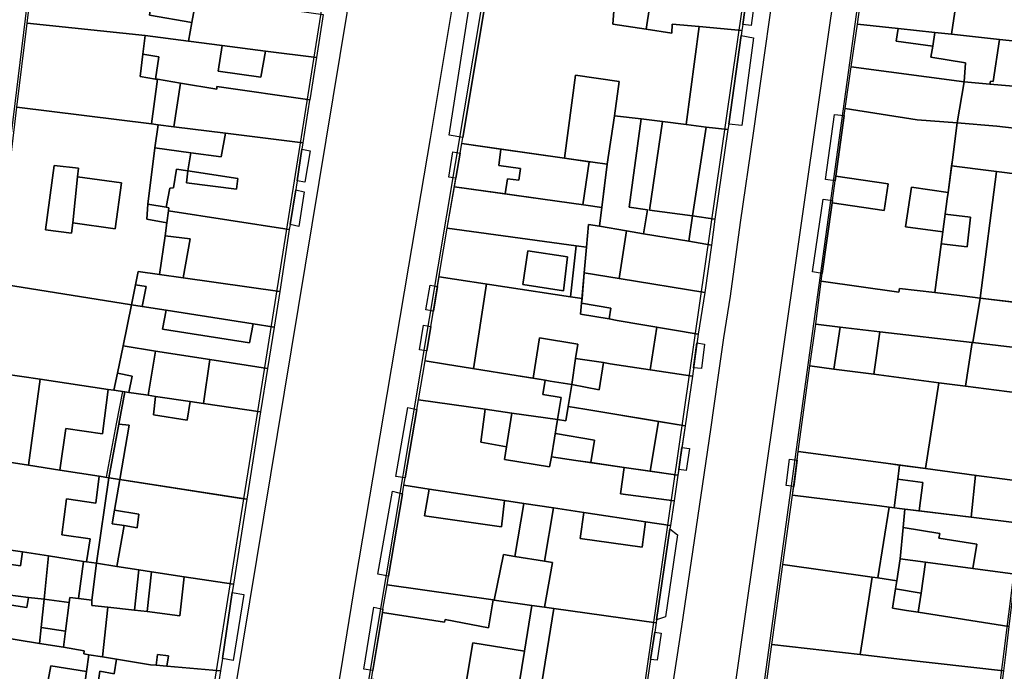
# Model space of a CAD drawing. Extents: x 727736 to 730432, y 4372700 to 4374764.
# Drawn here: x 729803 to 729880, y 4372858 to 4372909 of the extents above; entities that cross this region are included whole.
import ezdxf

# ---------------------------------------------------------------- set-up
doc = ezdxf.new("R2010")
doc.units = 0
doc.header["$MEASUREMENT"] = 0
for name, color, linetype in [('110302', 1, 'CONTINUOUS'), ('110310', 1, 'CONTINUOUS'), ('160101', 3, 'CONTINUOUS'), ('Manzanas', 7, 'CONTINUOUS'), ('Parcelas_Urbana', 7, 'CONTINUOUS'), ('Subparcelas_Urbana', 7, 'CONTINUOUS')]:
    doc.layers.add(name, color=color, linetype=linetype)

msp = doc.modelspace()

# ---------------------------------------------------------------- linework, layer by layer
at = {"layer": '110302', "color": 10}
for points in [[(729797.273, 4372858.259), (729805.171, 4372922.842)], [(729828.341, 4372920.042), (729821.756, 4372878.687)], [(729825.701, 4372828.882), (729840.721, 4372918.622)], [(729860.641, 4372916.262), (729850.604, 4372846.691)], [(729869.471, 4372915.192), (729857.151, 4372825.792)], [(729875.821, 4372823.882), (729887.051, 4372913.132)], [(729821.756, 4372878.687), (729820.666, 4372871.841)], [(729820.666, 4372871.841), (729816.364, 4372844.82)]]:
    msp.add_lwpolyline(points, dxfattribs=at)
at = {"layer": '110310', "color": 10}
msp.add_lwpolyline([(729821.756, 4372878.687), (729817.321, 4372879.342), (729816.271, 4372879.502), (729813.571, 4372879.902), (729812.991, 4372879.992), (729811.481, 4372880.212), (729811.161, 4372880.262), (729810.681, 4372877.722), (729809.891, 4372873.522), (729810.771, 4372873.382), (729820.666, 4372871.841)], dxfattribs=at)
at = {"layer": '160101'}
for points in [[(729830.401, 4372919.802), (729815.691, 4372830.822)], [(729823.461, 4372829.312), (729826.021, 4372844.632), (729827.131, 4372851.402), (729828.271, 4372858.092), (729829.481, 4372865.482), (729831.951, 4372880.022), (729833.631, 4372890.102), (729835.351, 4372900.132), (729837.391, 4372912.392), (729838.451, 4372918.882)], [(729862.821, 4372916.002), (729862.821, 4372915.952), (729860.661, 4372900.542), (729859.641, 4372893.522), (729858.851, 4372887.742), (729858.321, 4372884.482), (729857.871, 4372881.172), (729857.301, 4372877.262), (729855.031, 4372861.802), (729853.891, 4372854.292), (729853.431, 4372850.942), (729851.921, 4372840.332), (729851.071, 4372834.132), (729849.911, 4372826.502)], [(729867.571, 4372915.422), (729854.781, 4372826.022)]]:
    msp.add_lwpolyline(points, dxfattribs=at)
at = {"layer": 'Manzanas'}
for points in [[(729802.89, 4372902.58), (729803.69, 4372909.17), (729804.54, 4372916.04), (729805.37, 4372922.81), (729814.09, 4372921.76)], [(729860.84, 4372916.23), (729859.84, 4372909.08), (729859.77, 4372908.6), (729859.71, 4372908.2), (729858.74, 4372901.25), (729858.68, 4372900.82), (729857.66, 4372893.8), (729857.38, 4372891.75), (729856.87, 4372888.04), (729856.34, 4372884.77), (729855.89, 4372881.45), (729855.32, 4372877.55), (729854.75, 4372873.69), (729854.45, 4372871.66), (729854.17, 4372869.73), (729854.13, 4372869.47), (729853.08, 4372862.33), (729853.05, 4372862.09), (729852.94, 4372861.36), (729852.61, 4372859.22), (729852.4, 4372857.79)], [(729861.7, 4372857.34), (729862.13, 4372860.4), (729862.98, 4372866.68), (729863.75, 4372872.12), (729864.2, 4372875.54), (729865.11, 4372882.27), (729865.57, 4372885.55), (729866, 4372888.93), (729866.08, 4372889.52), (729866.85, 4372895.07), (729866.88, 4372895.25), (729867.09, 4372896.8), (729867.14, 4372897.16), (729867.81, 4372901.92), (729867.89, 4372902.48), (729868.34, 4372905.75), (729868.85, 4372909.11), (729869.67, 4372915.16)], [(729830.72, 4372857.68), (729830.82, 4372858.34), (729831.57, 4372862.91), (729831.61, 4372863.16), (729831.93, 4372865.07), (729832.04, 4372865.76), (729833.15, 4372872.23), (729833.26, 4372872.9), (729833.36, 4372873.47), (729834.27, 4372878.85), (729834.4, 4372879.61), (729834.91, 4372882.66), (729835.52, 4372886.31), (729836.08, 4372889.69), (729836.66, 4372893.07), (729837.8, 4372899.72), (729837.88, 4372900.21), (729839.78, 4372911.66)], [(729826.92, 4372909.86), (729826.39, 4372906.47), (729825.86, 4372903.15), (729825.85, 4372903.12), (729825.33, 4372899.78), (729825.25, 4372899.28), (729824.88, 4372896.8), (729824.81, 4372896.29), (729824.78, 4372896.08), (729824.32, 4372893.37), (729824.26, 4372892.98), (729823.51, 4372888.12), (729823.07, 4372885.31), (729822.54, 4372882.05), (729821.99, 4372878.65), (729820.92, 4372871.8), (729819.89, 4372865.12), (729819.79, 4372864.48), (729819.01, 4372859.29), (729818.87, 4372858.31), (729817.82, 4372851.63)], [(729880.45, 4372859.59), (729880.29, 4372858.32), (729879.85, 4372854.9)]]:
    msp.add_lwpolyline(points, dxfattribs=at)
at = {"layer": 'Parcelas_Urbana'}
for points in [[(729849.58, 4372917.56), (729852.22, 4372917.25), (729860.84, 4372916.23), (729859.84, 4372909.08), (729859.77, 4372908.6), (729856.43, 4372908.91), (729854.29, 4372909.11), (729854.28, 4372908.38), (729852.27, 4372908.7), (729849.65, 4372909.11), (729849.79, 4372910.8), (729848.82, 4372910.92), (729839.84, 4372911.99), (729839.91, 4372912.43), (729840.92, 4372918.59), (729849.58, 4372917.56)], [(729804.54, 4372916.04), (729811.25, 4372915.2), (729813.34, 4372914.93), (729813.97, 4372914.86), (729815.76, 4372914.63), (729816.67, 4372914.52), (729816.49, 4372912.76), (729817.24, 4372912.62), (729816.98, 4372911.23), (729816.62, 4372909.22), (729816.35, 4372907.76), (729812.94, 4372908.2), (729803.69, 4372909.17), (729804.54, 4372916.04)], [(729877.11, 4372914.28), (729882.71, 4372913.63), (729886.49, 4372913.18), (729887.25, 4372913.1), (729886.96, 4372910.98), (729886.44, 4372907.21), (729882.91, 4372907.58), (729882.26, 4372907.65), (729879.98, 4372907.9), (729876.22, 4372908.31), (729874.92, 4372908.45), (729872.03, 4372908.76), (729868.85, 4372909.11), (729869.67, 4372915.16), (729877.11, 4372914.28)], [(729839.78, 4372911.66), (729839.84, 4372911.99), (729848.82, 4372910.92), (729849.79, 4372910.8), (729849.65, 4372909.11), (729852.27, 4372908.7), (729854.28, 4372908.38), (729854.29, 4372909.11), (729856.43, 4372908.91), (729859.77, 4372908.6), (729859.71, 4372908.2), (729858.74, 4372901.25), (729858.68, 4372900.82), (729856.97, 4372901.02), (729855.39, 4372901.22), (729853.55, 4372901.45), (729851.86, 4372901.66), (729849.79, 4372901.91), (729849.21, 4372898.11), (729848.08, 4372898.26), (729845.86, 4372898.58), (729837.8, 4372899.72), (729837.88, 4372900.21), (729839.78, 4372911.66)], [(729816.98, 4372911.23), (729819.94, 4372910.82), (729821.49, 4372910.61), (729826.92, 4372909.86), (729826.39, 4372906.47), (729822.39, 4372906.98), (729819, 4372907.42), (729816.35, 4372907.76), (729816.62, 4372909.22), (729816.98, 4372911.23)], [(729812.94, 4372908.2), (729812.77, 4372906.73), (729812.56, 4372904.99), (729813.76, 4372904.79), (729813.91, 4372904.77), (729815.72, 4372904.47), (729815.19, 4372901.04), (729813.96, 4372901.19), (729813.44, 4372901.26), (729802.89, 4372902.58), (729803.69, 4372909.17), (729812.94, 4372908.2)], [(729886.03, 4372903.8), (729885.59, 4372900.37), (729882.05, 4372900.82), (729879.78, 4372901.1), (729876.67, 4372901.34), (729877.21, 4372904.56), (729868.34, 4372905.75), (729868.85, 4372909.11), (729872.03, 4372908.76), (729874.92, 4372908.45), (729876.22, 4372908.31), (729879.98, 4372907.9), (729882.26, 4372907.65), (729882.91, 4372907.58), (729886.44, 4372907.21), (729886.03, 4372903.8)], [(729816.35, 4372907.76), (729819, 4372907.42), (729822.39, 4372906.98), (729826.39, 4372906.47), (729825.86, 4372903.15), (729825.85, 4372903.12), (729825.33, 4372899.78), (729819.25, 4372900.53), (729815.19, 4372901.04), (729815.72, 4372904.47), (729813.91, 4372904.77), (729813.76, 4372904.79), (729812.56, 4372904.99), (729812.77, 4372906.73), (729812.94, 4372908.2), (729816.35, 4372907.76)], [(729868.34, 4372905.75), (729877.21, 4372904.56), (729876.67, 4372901.34), (729873.54, 4372901.58), (729867.89, 4372902.48), (729868.34, 4372905.75)], [(729802.78, 4372901.7), (729802.89, 4372902.58), (729813.44, 4372901.26), (729813.96, 4372901.19), (729813.72, 4372899.38), (729813.16, 4372894.96), (729814.59, 4372894.73), (729814.82, 4372894.69), (729814.78, 4372894.43), (729814.65, 4372893.5), (729814.51, 4372892.49), (729814.08, 4372889.45), (729812.4, 4372889.68), (729812.2, 4372888.62), (729811.89, 4372887.07), (729801.22, 4372888.76), (729801.31, 4372889.55), (729802.78, 4372901.7)], [(729867.89, 4372902.48), (729873.54, 4372901.58), (729876.67, 4372901.34), (729876.29, 4372898.45), (729875.95, 4372895.89), (729875.89, 4372895.38), (729875.55, 4372892.8), (729874.92, 4372888.02), (729872.14, 4372888.35), (729872.09, 4372888.06), (729866, 4372888.93), (729866.08, 4372889.52), (729866.85, 4372895.07), (729866.88, 4372895.25), (729867.09, 4372896.8), (729867.14, 4372897.16), (729867.81, 4372901.92), (729867.89, 4372902.48)], [(729849.79, 4372901.91), (729851.86, 4372901.66), (729853.55, 4372901.45), (729855.39, 4372901.22), (729856.97, 4372901.02), (729858.68, 4372900.82), (729857.66, 4372893.8), (729857.38, 4372891.75), (729855.6, 4372892.05), (729852.06, 4372892.64), (729850.71, 4372892.87), (729848.61, 4372893.23), (729849.21, 4372898.11), (729849.79, 4372901.91)], [(729876.29, 4372898.45), (729876.67, 4372901.34), (729879.78, 4372901.1), (729882.05, 4372900.82), (729885.59, 4372900.37), (729885.2, 4372897.41), (729885.129, 4372896.86), (729876.228, 4372897.98), (729876.29, 4372898.45)], [(729815.19, 4372901.04), (729819.25, 4372900.53), (729825.33, 4372899.78), (729825.25, 4372899.28), (729824.88, 4372896.8), (729824.81, 4372896.29), (729824.78, 4372896.08), (729824.32, 4372893.37), (729824.26, 4372892.98), (729814.78, 4372894.43), (729814.82, 4372894.69), (729814.59, 4372894.73), (729813.16, 4372894.96), (729813.72, 4372899.38), (729813.96, 4372901.19), (729815.19, 4372901.04)], [(729847.532, 4372894.883), (729837.22, 4372896.338), (729837.8, 4372899.72), (729845.86, 4372898.58), (729848.08, 4372898.26), (729849.21, 4372898.11), (729848.792, 4372894.705), (729847.532, 4372894.883)], [(729885.129, 4372896.86), (729884.79, 4372894.23), (729884.05, 4372888.44), (729884.05, 4372888.42), (729883.88, 4372886.94), (729878.46, 4372887.59), (729877.06, 4372887.76), (729874.92, 4372888.02), (729875.55, 4372892.8), (729875.89, 4372895.38), (729875.95, 4372895.89), (729876.228, 4372897.98), (729885.129, 4372896.86)], [(729848.792, 4372894.705), (729848.61, 4372893.23), (729847.75, 4372893.37), (729847.57, 4372891.59), (729846.76, 4372891.7), (729836.66, 4372893.07), (729837.22, 4372896.338), (729847.532, 4372894.883), (729848.792, 4372894.705)], [(729814.65, 4372893.5), (729814.78, 4372894.43), (729824.26, 4372892.98), (729823.51, 4372888.12), (729815.94, 4372889.18), (729814.08, 4372889.45), (729814.51, 4372892.49), (729814.65, 4372893.5)], [(729846.328, 4372887.689), (729836.01, 4372889.269), (729836.08, 4372889.69), (729836.66, 4372893.07), (729846.76, 4372891.7), (729847.57, 4372891.59), (729847.4, 4372889.58), (729847.231, 4372887.55), (729846.328, 4372887.689)], [(729847.75, 4372893.37), (729848.61, 4372893.23), (729850.71, 4372892.87), (729852.06, 4372892.64), (729855.6, 4372892.05), (729857.38, 4372891.75), (729856.87, 4372888.04), (729850.14, 4372889.14), (729847.4, 4372889.58), (729847.57, 4372891.59), (729847.75, 4372893.37)], [(729815.94, 4372889.18), (729823.51, 4372888.12), (729823.07, 4372885.31), (729821.42, 4372885.56), (729814.59, 4372886.64), (729812.71, 4372886.94), (729811.89, 4372887.07), (729812.2, 4372888.62), (729812.4, 4372889.68), (729814.08, 4372889.45), (729815.94, 4372889.18)], [(729835.52, 4372886.31), (729836.01, 4372889.269), (729846.328, 4372887.689), (729847.231, 4372887.55), (729847.2, 4372887.18), (729847.12, 4372886.32), (729849.35, 4372885.95), (729849.99, 4372885.84), (729856.34, 4372884.77), (729855.89, 4372881.45), (729849.44, 4372882.44), (729848.91, 4372882.52), (729846.73, 4372882.85), (729846.44, 4372880.8), (729844.74, 4372881.08), (729844.34, 4372881.14), (729836.52, 4372882.4), (729834.91, 4372882.66), (729835.52, 4372886.31)], [(729850.14, 4372889.14), (729856.87, 4372888.04), (729856.34, 4372884.77), (729849.99, 4372885.84), (729849.35, 4372885.95), (729847.12, 4372886.32), (729847.2, 4372887.18), (729847.4, 4372889.58), (729850.14, 4372889.14)], [(729811.89, 4372887.07), (729812.71, 4372886.94), (729814.59, 4372886.64), (729821.42, 4372885.56), (729823.07, 4372885.31), (729822.54, 4372882.05), (729818.02, 4372882.76), (729813.75, 4372883.43), (729811.22, 4372883.83), (729810.77, 4372881.69), (729810.5, 4372880.36), (729810.04, 4372880.42), (729804.72, 4372881.22), (729800.38, 4372881.86), (729801.22, 4372888.76), (729811.89, 4372887.07)], [(729866, 4372888.93), (729872.09, 4372888.06), (729872.14, 4372888.35), (729874.92, 4372888.02), (729877.06, 4372887.76), (729878.46, 4372887.59), (729883.88, 4372886.94), (729883.82, 4372886.4), (729883.46, 4372883.82), (729883.42, 4372883.46), (729877.9, 4372884.1), (729877.84, 4372884.11), (729870.6, 4372884.95), (729867.49, 4372885.32), (729865.57, 4372885.55), (729866, 4372888.93)], [(729867.49, 4372885.32), (729870.6, 4372884.95), (729877.84, 4372884.11), (729877.9, 4372884.1), (729883.42, 4372883.46), (729883, 4372879.93), (729877.33, 4372880.67), (729875.22, 4372880.94), (729870.14, 4372881.61), (729867, 4372882.02), (729865.11, 4372882.27), (729865.57, 4372885.55), (729867.49, 4372885.32)], [(729811.22, 4372883.83), (729813.75, 4372883.43), (729818.02, 4372882.76), (729822.54, 4372882.05), (729821.99, 4372878.65), (729817.52, 4372879.31), (729816.47, 4372879.47), (729813.77, 4372879.87), (729813.19, 4372879.96), (729811.68, 4372880.18), (729811.36, 4372880.23), (729810.5, 4372880.36), (729810.77, 4372881.69), (729811.22, 4372883.83)], [(729848.91, 4372882.52), (729849.44, 4372882.44), (729855.89, 4372881.45), (729855.32, 4372877.55), (729847.45, 4372878.87), (729846.14, 4372879.09), (729846.44, 4372880.8), (729846.73, 4372882.85), (729848.91, 4372882.52)], [(729836.52, 4372882.4), (729844.34, 4372881.14), (729844.74, 4372881.08), (729846.44, 4372880.8), (729846.14, 4372879.09), (729845.95, 4372877.96), (729845.31, 4372878.05), (729841.73, 4372878.56), (729839.64, 4372878.86), (729834.4, 4372879.61), (729834.91, 4372882.66), (729836.52, 4372882.4)], [(729865.11, 4372882.27), (729867, 4372882.02), (729870.14, 4372881.61), (729875.22, 4372880.94), (729877.33, 4372880.67), (729883, 4372879.93), (729882.59, 4372875.81), (729882.22, 4372873.13), (729878.18, 4372873.67), (729874.18, 4372874.2), (729871.06, 4372874.62), (729864.2, 4372875.54), (729865.11, 4372882.27)], [(729804.72, 4372881.22), (729810.04, 4372880.42), (729810.5, 4372880.36), (729811.36, 4372880.23), (729810.88, 4372877.69), (729810.09, 4372873.49), (729809.35, 4372873.6), (729806.25, 4372874.08), (729803.8, 4372874.46), (729799.57, 4372875.13), (729800.38, 4372881.86), (729804.72, 4372881.22)], [(729811.68, 4372880.18), (729813.19, 4372879.96), (729813.77, 4372879.87), (729816.47, 4372879.47), (729817.52, 4372879.31), (729821.99, 4372878.65), (729820.92, 4372871.8), (729810.97, 4372873.35), (729810.09, 4372873.49), (729810.88, 4372877.69), (729811.36, 4372880.23), (729811.68, 4372880.18)], [(729834.4, 4372879.61), (729839.64, 4372878.86), (729841.73, 4372878.56), (729845.31, 4372878.05), (729844.84, 4372875.12), (729846.75, 4372874.84), (729850.54, 4372874.3), (729854.75, 4372873.69), (729854.45, 4372871.66), (729854.17, 4372869.73), (729852.2, 4372870.03), (729847.36, 4372870.76), (729845, 4372871.12), (729842.66, 4372871.47), (729841.15, 4372871.7), (729835.23, 4372872.6), (729833.26, 4372872.9), (729833.36, 4372873.47), (729834.27, 4372878.85), (729834.4, 4372879.61)], [(729847.45, 4372878.87), (729855.32, 4372877.55), (729854.75, 4372873.69), (729850.54, 4372874.3), (729846.75, 4372874.84), (729844.84, 4372875.12), (729845.31, 4372878.05), (729845.95, 4372877.96), (729846.14, 4372879.09), (729847.45, 4372878.87)], [(729803.8, 4372874.46), (729806.25, 4372874.08), (729809.35, 4372873.6), (729810.09, 4372873.49), (729809.12, 4372866.77), (729808.34, 4372866.89), (729808.1, 4372866.92), (729805.37, 4372867.34), (729803.32, 4372867.66), (729801.87, 4372867.88), (729798.78, 4372868.36), (729799.57, 4372875.13), (729803.8, 4372874.46)], [(729871.06, 4372874.62), (729874.18, 4372874.2), (729878.18, 4372873.67), (729882.22, 4372873.13), (729882.07, 4372871.9), (729882.06, 4372871.79), (729881.77, 4372869.89), (729877.76, 4372870.38), (729872.56, 4372871.02), (729871.33, 4372871.18), (729870.56, 4372871.27), (729863.75, 4372872.12), (729864.2, 4372875.54), (729871.06, 4372874.62)], [(729810.97, 4372873.35), (729820.92, 4372871.8), (729819.89, 4372865.12), (729816.01, 4372865.71), (729813.44, 4372866.1), (729812.46, 4372866.25), (729810.73, 4372866.52), (729809.12, 4372866.77), (729810.09, 4372873.49), (729810.97, 4372873.35)], [(729833.26, 4372872.9), (729835.23, 4372872.6), (729841.15, 4372871.7), (729842.66, 4372871.47), (729845, 4372871.12), (729847.36, 4372870.76), (729852.2, 4372870.03), (729854.17, 4372869.73), (729854.13, 4372869.47), (729853.08, 4372862.33), (729853.05, 4372862.09), (729845.03, 4372863.22), (729844.29, 4372863.32), (729843.3, 4372863.46), (729840.34, 4372863.88), (729840.26, 4372863.89), (729831.93, 4372865.07), (729832.04, 4372865.76), (729833.15, 4372872.23), (729833.26, 4372872.9)], [(729870.56, 4372871.27), (729871.33, 4372871.18), (729872.56, 4372871.02), (729872.43, 4372869.57), (729872.2, 4372867.12), (729871.93, 4372865.4), (729870.43, 4372865.62), (729870, 4372865.67), (729862.98, 4372866.68), (729863.75, 4372872.12), (729870.56, 4372871.27)], [(729877.76, 4372870.38), (729881.77, 4372869.89), (729881.23, 4372865.9), (729877.9, 4372866.35), (729874.18, 4372866.85), (729872.2, 4372867.12), (729872.43, 4372869.57), (729872.56, 4372871.02), (729877.76, 4372870.38)], [(729798.78, 4372868.36), (729801.87, 4372867.88), (729803.32, 4372867.66), (729805.37, 4372867.34), (729808.1, 4372866.92), (729808.34, 4372866.89), (729809.12, 4372866.77), (729808.77, 4372863.86), (729807.73, 4372864), (729807.03, 4372864.09), (729806.98, 4372863.7), (729805.02, 4372863.94), (729803.79, 4372864.09), (729801.33, 4372864.39), (729798.31, 4372864.77), (729798.78, 4372868.36)], [(729809.12, 4372866.77), (729810.73, 4372866.52), (729812.46, 4372866.25), (729813.44, 4372866.1), (729816.01, 4372865.71), (729819.89, 4372865.12), (729819.79, 4372864.48), (729819.01, 4372859.29), (729818.87, 4372858.31), (729814.65, 4372858.69), (729813.82, 4372858.76), (729813.36, 4372858.8), (729810.69, 4372859.23), (729809.59, 4372859.41), (729808.53, 4372859.58), (729808.13, 4372859.65), (729808.17, 4372859.9), (729806.53, 4372860.17), (729806.69, 4372861.44), (729806.98, 4372863.7), (729807.03, 4372864.09), (729807.73, 4372864), (729808.77, 4372863.86), (729809.12, 4372866.77)], [(729870, 4372865.67), (729869.29, 4372861.11), (729869.06, 4372859.6), (729862.13, 4372860.4), (729862.98, 4372866.68), (729870, 4372865.67)], [(729872.2, 4372867.12), (729874.18, 4372866.85), (729877.9, 4372866.35), (729881.23, 4372865.9), (729880.73, 4372861.8), (729873.6, 4372862.93), (729872.7, 4372863.07), (729871.58, 4372863.25), (729871.83, 4372864.77), (729871.93, 4372865.4), (729872.2, 4372867.12)], [(729840.26, 4372863.89), (729840.34, 4372863.88), (729843.3, 4372863.46), (729842.71, 4372859.87), (729842.08, 4372856.01), (729841.47, 4372856.1), (729838.01, 4372856.61), (729830.72, 4372857.68), (729830.82, 4372858.34), (729831.57, 4372862.91), (729831.61, 4372863.16), (729831.93, 4372865.07), (729840.26, 4372863.89)], [(729870, 4372865.67), (729870.43, 4372865.62), (729871.93, 4372865.4), (729871.83, 4372864.77), (729871.58, 4372863.25), (729872.7, 4372863.07), (729873.6, 4372862.93), (729880.73, 4372861.8), (729880.45, 4372859.59), (729880.29, 4372858.32), (729872.13, 4372859.25), (729869.06, 4372859.6), (729869.29, 4372861.11), (729870, 4372865.67)], [(729801.33, 4372864.39), (729803.79, 4372864.09), (729805.02, 4372863.94), (729806.98, 4372863.7), (729806.69, 4372861.44), (729806.53, 4372860.17), (729804.66, 4372860.48), (729797.93, 4372861.58), (729798.31, 4372864.77), (729801.33, 4372864.39)], [(729844.29, 4372863.32), (729845.03, 4372863.22), (729853.05, 4372862.09), (729852.94, 4372861.36), (729852.61, 4372859.22), (729852.4, 4372857.79), (729852.05, 4372855.48), (729851.91, 4372854.57), (729843.81, 4372855.76), (729842.08, 4372856.01), (729842.71, 4372859.87), (729843.3, 4372863.46), (729844.29, 4372863.32)], [(729797.93, 4372861.58), (729804.66, 4372860.48), (729806.53, 4372860.17), (729808.17, 4372859.9), (729808.13, 4372859.65), (729808.53, 4372859.58), (729808.34, 4372858.28), (729808.13, 4372856.76), (729805.26, 4372857.16), (729797.53, 4372858.22), (729797.93, 4372861.58)], [(729869.06, 4372859.6), (729872.13, 4372859.25), (729880.29, 4372858.32), (729879.85, 4372854.9), (729872.83, 4372855.84), (729869.78, 4372856.25), (729867.67, 4372856.53), (729861.7, 4372857.34), (729862.13, 4372860.4), (729869.06, 4372859.6)], [(729808.53, 4372859.58), (729809.59, 4372859.41), (729810.69, 4372859.23), (729813.36, 4372858.8), (729813.82, 4372858.76), (729814.65, 4372858.69), (729818.87, 4372858.31), (729817.82, 4372851.63), (729814.29, 4372852), (729813.68, 4372852.06), (729810.85, 4372852.36), (729808.25, 4372853.16), (729807.63, 4372853.25), (729807.83, 4372854.67), (729808.09, 4372856.47), (729808.13, 4372856.76), (729808.34, 4372858.28), (729808.53, 4372859.58)]]:
    msp.add_lwpolyline(points, dxfattribs=at)
at = {"layer": 'Subparcelas_Urbana'}
for points in [[(729849.58, 4372917.55), (729849.01, 4372914), (729851.72, 4372913.67), (729852.22, 4372917.24), (729852.22, 4372917.25), (729860.84, 4372916.23), (729859.84, 4372909.08), (729859.77, 4372908.6), (729856.43, 4372908.91), (729854.29, 4372909.11), (729854.28, 4372908.38), (729852.27, 4372908.7), (729852.79, 4372912.11), (729849.01, 4372912.54), (729848.82, 4372910.92), (729839.84, 4372911.99), (729839.91, 4372912.43), (729840.92, 4372918.59), (729849.58, 4372917.56), (729849.58, 4372917.55)], [(729852.22, 4372917.25), (729852.34, 4372918.04), (729861.58, 4372916.89), (729860.51, 4372908.99), (729859.84, 4372909.08), (729860.84, 4372916.23), (729852.22, 4372917.25)], [(729804.54, 4372916.04), (729811.25, 4372915.2), (729810.67, 4372911.76), (729813.53, 4372911.54), (729813.29, 4372909.8), (729816.62, 4372909.22), (729816.35, 4372907.76), (729812.94, 4372908.2), (729803.69, 4372909.17), (729804.54, 4372916.04)], [(729813.97, 4372914.86), (729815.76, 4372914.63), (729816.67, 4372914.52), (729816.49, 4372912.76), (729817.24, 4372912.62), (729816.98, 4372911.23), (729816.62, 4372909.22), (729813.29, 4372909.8), (729813.53, 4372911.54), (729813.97, 4372914.86)], [(729877.11, 4372914.28), (729876.22, 4372908.31), (729874.92, 4372908.45), (729872.03, 4372908.76), (729868.85, 4372909.11), (729869.67, 4372915.16), (729877.11, 4372914.28)], [(729882.71, 4372913.63), (729882.5, 4372911.5), (729882.72, 4372911.49), (729882.26, 4372907.65), (729879.98, 4372907.9), (729876.22, 4372908.31), (729877.11, 4372914.28), (729882.71, 4372913.63)], [(729848.82, 4372910.92), (729849.01, 4372912.54), (729852.79, 4372912.11), (729852.27, 4372908.7), (729849.65, 4372909.11), (729849.79, 4372910.8), (729848.82, 4372910.92)], [(729837.88, 4372900.21), (729836.8, 4372900.39), (729838.58, 4372911.83), (729839.78, 4372911.66), (729837.88, 4372900.21)], [(729839.78, 4372911.66), (729839.84, 4372911.99), (729848.82, 4372910.92), (729849.79, 4372910.8), (729849.65, 4372909.11), (729852.27, 4372908.7), (729854.28, 4372908.38), (729854.29, 4372909.11), (729856.43, 4372908.91), (729855.39, 4372901.22), (729853.55, 4372901.45), (729851.86, 4372901.66), (729849.79, 4372901.91), (729850.15, 4372904.59), (729846.71, 4372905.1), (729845.86, 4372898.58), (729837.8, 4372899.72), (729837.88, 4372900.21), (729839.78, 4372911.66)], [(729816.98, 4372911.23), (729819.94, 4372910.82), (729821.49, 4372910.61), (729826.92, 4372909.86), (729826.39, 4372906.47), (729822.39, 4372906.98), (729819, 4372907.42), (729816.35, 4372907.76), (729816.62, 4372909.22), (729816.98, 4372911.23)], [(729812.94, 4372908.2), (729812.77, 4372906.73), (729812.56, 4372904.99), (729813.76, 4372904.79), (729813.91, 4372904.77), (729813.44, 4372901.26), (729802.89, 4372902.58), (729803.69, 4372909.17), (729812.94, 4372908.2)], [(729872.03, 4372908.76), (729871.88, 4372907.77), (729874.75, 4372907.37), (729874.61, 4372906.52), (729877.32, 4372906.06), (729877.21, 4372904.56), (729868.34, 4372905.75), (729868.85, 4372909.11), (729872.03, 4372908.76)], [(729859.77, 4372908.6), (729859.71, 4372908.2), (729858.74, 4372901.25), (729858.68, 4372900.82), (729856.97, 4372901.02), (729855.39, 4372901.22), (729856.43, 4372908.91), (729859.77, 4372908.6)], [(729874.92, 4372908.45), (729874.75, 4372907.37), (729871.88, 4372907.77), (729872.03, 4372908.76), (729874.92, 4372908.45)], [(729876.22, 4372908.31), (729879.98, 4372907.9), (729879.5, 4372904.59), (729879.27, 4372904.61), (729879.23, 4372904.38), (729877.21, 4372904.56), (729877.32, 4372906.06), (729874.61, 4372906.52), (729874.75, 4372907.37), (729874.92, 4372908.45), (729876.22, 4372908.31)], [(729816.35, 4372907.76), (729819, 4372907.42), (729818.68, 4372905.42), (729822.03, 4372904.95), (729822.39, 4372906.98), (729826.39, 4372906.47), (729825.86, 4372903.15), (729818.58, 4372904.21), (729818.57, 4372904), (729815.72, 4372904.47), (729813.91, 4372904.77), (729813.76, 4372904.79), (729814.01, 4372906.54), (729812.77, 4372906.73), (729812.94, 4372908.2), (729816.35, 4372907.76)], [(729859.71, 4372908.2), (729860.69, 4372908.02), (729859.77, 4372901.14), (729858.74, 4372901.25), (729859.71, 4372908.2)], [(729882.26, 4372907.65), (729882.91, 4372907.58), (729886.44, 4372907.21), (729886.03, 4372903.8), (729879.23, 4372904.38), (729879.27, 4372904.61), (729879.5, 4372904.59), (729879.98, 4372907.9), (729882.26, 4372907.65)], [(729813.76, 4372904.79), (729812.56, 4372904.99), (729812.77, 4372906.73), (729814.01, 4372906.54), (729813.76, 4372904.79)], [(729822.39, 4372906.98), (729822.03, 4372904.95), (729818.68, 4372905.42), (729819, 4372907.42), (729822.39, 4372906.98)], [(729868.34, 4372905.75), (729877.21, 4372904.56), (729876.67, 4372901.34), (729873.54, 4372901.58), (729867.89, 4372902.48), (729868.34, 4372905.75)], [(729813.91, 4372904.77), (729815.72, 4372904.47), (729815.19, 4372901.04), (729813.96, 4372901.19), (729813.44, 4372901.26), (729813.91, 4372904.77)], [(729815.72, 4372904.47), (729818.57, 4372904), (729818.58, 4372904.21), (729825.86, 4372903.15), (729825.85, 4372903.12), (729825.33, 4372899.78), (729819.25, 4372900.53), (729815.19, 4372901.04), (729815.72, 4372904.47)], [(729845.86, 4372898.58), (729846.71, 4372905.1), (729850.15, 4372904.59), (729849.79, 4372901.91), (729849.21, 4372898.11), (729848.08, 4372898.26), (729845.86, 4372898.58)], [(729877.21, 4372904.56), (729879.23, 4372904.38), (729886.03, 4372903.8), (729885.59, 4372900.37), (729882.05, 4372900.82), (729879.78, 4372901.1), (729876.67, 4372901.34), (729877.21, 4372904.56)], [(729802.78, 4372901.7), (729802.89, 4372902.58), (729813.44, 4372901.26), (729813.96, 4372901.19), (729813.72, 4372899.38), (729813.16, 4372894.96), (729813.08, 4372893.78), (729814.65, 4372893.5), (729814.51, 4372892.49), (729814.08, 4372889.45), (729812.4, 4372889.68), (729812.2, 4372888.62), (729811.89, 4372887.07), (729801.22, 4372888.76), (729801.31, 4372889.55), (729802.78, 4372901.7)], [(729867.89, 4372902.48), (729873.54, 4372901.58), (729876.67, 4372901.34), (729876.29, 4372898.45), (729875.95, 4372895.89), (729873.08, 4372896.3), (729872.62, 4372893.19), (729875.55, 4372892.8), (729874.92, 4372888.02), (729872.14, 4372888.35), (729872.09, 4372888.06), (729866, 4372888.93), (729866.08, 4372889.52), (729866.85, 4372895.07), (729870.93, 4372894.47), (729871.24, 4372896.56), (729867.14, 4372897.16), (729867.81, 4372901.92), (729867.89, 4372902.48)], [(729849.79, 4372901.91), (729851.86, 4372901.66), (729850.94, 4372894.72), (729852.37, 4372894.52), (729852.06, 4372892.64), (729850.71, 4372892.87), (729848.61, 4372893.23), (729849.21, 4372898.11), (729849.79, 4372901.91)], [(729851.86, 4372901.66), (729853.55, 4372901.45), (729852.53, 4372894.5), (729855.91, 4372894.04), (729855.6, 4372892.05), (729852.06, 4372892.64), (729852.37, 4372894.52), (729850.94, 4372894.72), (729851.86, 4372901.66)], [(729853.55, 4372901.45), (729855.39, 4372901.22), (729856.97, 4372901.02), (729855.91, 4372894.04), (729852.53, 4372894.5), (729853.55, 4372901.45)], [(729867.81, 4372901.92), (729867.14, 4372897.16), (729867.09, 4372896.8), (729866.33, 4372896.91), (729867.05, 4372902.01), (729867.81, 4372901.92)], [(729876.29, 4372898.45), (729876.67, 4372901.34), (729879.78, 4372901.1), (729882.05, 4372900.82), (729881.68, 4372897.93), (729881.6, 4372897.304), (729876.228, 4372897.98), (729876.29, 4372898.45)], [(729815.19, 4372901.04), (729819.25, 4372900.53), (729818.91, 4372898.69), (729816.54, 4372898.99), (729813.72, 4372899.38), (729813.96, 4372901.19), (729815.19, 4372901.04)], [(729856.97, 4372901.02), (729858.68, 4372900.82), (729857.66, 4372893.8), (729855.91, 4372894.04), (729856.97, 4372901.02)], [(729815.4, 4372897.72), (729816.31, 4372897.59), (729816.19, 4372896.63), (729820.11, 4372896.13), (729820.23, 4372896.99), (729816.31, 4372897.59), (729816.54, 4372898.99), (729818.91, 4372898.69), (729819.25, 4372900.53), (729825.33, 4372899.78), (729825.25, 4372899.28), (729824.88, 4372896.8), (729824.81, 4372896.29), (729824.78, 4372896.08), (729824.32, 4372893.37), (729824.26, 4372892.98), (729814.78, 4372894.43), (729814.82, 4372894.69), (729814.59, 4372894.73), (729814.88, 4372896.22), (729815.18, 4372896.24), (729815.4, 4372897.72)], [(729816.54, 4372898.99), (729816.31, 4372897.59), (729815.4, 4372897.72), (729815.18, 4372896.24), (729814.88, 4372896.22), (729814.59, 4372894.73), (729813.16, 4372894.96), (729813.72, 4372899.38), (729816.54, 4372898.99)], [(729825.25, 4372899.28), (729825.91, 4372899.14), (729825.49, 4372896.68), (729824.88, 4372896.8), (729825.25, 4372899.28)], [(729837.333, 4372896.999), (729836.78, 4372897.08), (729837.1, 4372899.07), (729837.673, 4372898.98), (729837.333, 4372896.999)], [(729841.209, 4372895.775), (729837.22, 4372896.338), (729837.333, 4372896.999), (729837.673, 4372898.98), (729837.8, 4372899.72), (729840.87, 4372899.286), (729840.7, 4372898), (729842.41, 4372897.77), (729842.28, 4372896.85), (729841.38, 4372896.96), (729841.209, 4372895.775)], [(729841.209, 4372895.775), (729841.38, 4372896.96), (729842.28, 4372896.85), (729842.41, 4372897.77), (729840.7, 4372898), (729840.87, 4372899.286), (729845.86, 4372898.58), (729847.8, 4372898.3), (729847.299, 4372894.916), (729841.209, 4372895.775)], [(729847.8, 4372898.3), (729848.08, 4372898.26), (729849.21, 4372898.11), (729848.792, 4372894.705), (729847.532, 4372894.883), (729847.299, 4372894.916), (729847.8, 4372898.3)], [(729807.27, 4372893.5), (729807.17, 4372892.69), (729805.14, 4372892.94), (729805.8, 4372898), (729807.72, 4372897.78), (729807.64, 4372897.12), (729807.27, 4372893.5)], [(729807.64, 4372897.12), (729807.72, 4372897.78), (729805.8, 4372898), (729805.14, 4372892.94), (729807.17, 4372892.69), (729807.27, 4372893.5), (729810.59, 4372893.02), (729811.09, 4372896.64), (729807.64, 4372897.12)], [(729816.31, 4372897.59), (729820.23, 4372896.99), (729820.11, 4372896.13), (729816.19, 4372896.63), (729816.31, 4372897.59)], [(729878.46, 4372887.59), (729877.06, 4372887.76), (729874.92, 4372888.02), (729875.426, 4372891.861), (729877.44, 4372891.61), (729877.72, 4372893.94), (729875.73, 4372894.17), (729875.89, 4372895.38), (729875.95, 4372895.89), (729876.228, 4372897.98), (729879.74, 4372897.538), (729878.46, 4372887.59)], [(729883.191, 4372887.022), (729878.46, 4372887.59), (729879.74, 4372897.538), (729884.43, 4372896.948), (729883.191, 4372887.022)], [(729807.27, 4372893.5), (729807.64, 4372897.12), (729811.09, 4372896.64), (729810.59, 4372893.02), (729807.27, 4372893.5)], [(729867.14, 4372897.16), (729871.24, 4372896.56), (729870.93, 4372894.47), (729866.85, 4372895.07), (729866.88, 4372895.25), (729867.09, 4372896.8), (729867.14, 4372897.16)], [(729824.78, 4372896.08), (729825.43, 4372895.94), (729825.01, 4372893.21), (729824.32, 4372893.37), (729824.78, 4372896.08)], [(729848.792, 4372894.705), (729848.61, 4372893.23), (729847.75, 4372893.37), (729847.57, 4372891.59), (729846.76, 4372891.7), (729836.66, 4372893.07), (729837.22, 4372896.338), (729847.532, 4372894.883), (729848.792, 4372894.705)], [(729875.95, 4372895.89), (729875.89, 4372895.38), (729875.55, 4372892.8), (729872.62, 4372893.19), (729873.08, 4372896.3), (729875.95, 4372895.89)], [(729866.88, 4372895.25), (729866.85, 4372895.07), (729866.08, 4372889.52), (729865.32, 4372889.64), (729866.14, 4372895.36), (729866.88, 4372895.25)], [(729814.59, 4372894.73), (729814.82, 4372894.69), (729814.78, 4372894.43), (729814.65, 4372893.5), (729813.08, 4372893.78), (729813.16, 4372894.96), (729814.59, 4372894.73)], [(729814.65, 4372893.5), (729814.78, 4372894.43), (729824.26, 4372892.98), (729823.51, 4372888.12), (729815.94, 4372889.18), (729816.48, 4372892.25), (729814.51, 4372892.49), (729814.65, 4372893.5)], [(729857.66, 4372893.8), (729857.38, 4372891.75), (729855.6, 4372892.05), (729855.91, 4372894.04), (729857.66, 4372893.8)], [(729875.73, 4372894.17), (729877.72, 4372893.94), (729877.44, 4372891.61), (729875.426, 4372891.861), (729875.55, 4372892.8), (729875.73, 4372894.17)], [(729846.328, 4372887.689), (729836.01, 4372889.269), (729836.08, 4372889.69), (729836.66, 4372893.07), (729846.76, 4372891.7), (729846.328, 4372887.689)], [(729847.75, 4372893.37), (729848.61, 4372893.23), (729850.71, 4372892.87), (729850.14, 4372889.14), (729847.4, 4372889.58), (729847.57, 4372891.59), (729847.75, 4372893.37)], [(729850.71, 4372892.87), (729852.06, 4372892.64), (729855.6, 4372892.05), (729857.38, 4372891.75), (729856.87, 4372888.04), (729850.14, 4372889.14), (729850.71, 4372892.87)], [(729814.08, 4372889.45), (729814.51, 4372892.49), (729816.48, 4372892.25), (729815.94, 4372889.18), (729814.08, 4372889.45)], [(729845.78, 4372888.15), (729842.59, 4372888.66), (729842.98, 4372891.29), (729846.08, 4372890.84), (729845.78, 4372888.15)], [(729845.78, 4372888.15), (729846.08, 4372890.84), (729842.98, 4372891.29), (729842.59, 4372888.66), (729845.78, 4372888.15)], [(729847.231, 4372887.55), (729846.328, 4372887.689), (729846.76, 4372891.7), (729847.57, 4372891.59), (729847.4, 4372889.58), (729847.231, 4372887.55)], [(729815.94, 4372889.18), (729823.51, 4372888.12), (729823.07, 4372885.31), (729821.42, 4372885.56), (729814.59, 4372886.64), (729812.71, 4372886.94), (729813.03, 4372888.49), (729812.2, 4372888.62), (729812.4, 4372889.68), (729814.08, 4372889.45), (729815.94, 4372889.18)], [(729838.706, 4372882.048), (729836.52, 4372882.4), (729834.91, 4372882.66), (729835.52, 4372886.31), (729836.01, 4372889.269), (729839.74, 4372888.697), (729838.706, 4372882.048)], [(729850.14, 4372889.14), (729856.87, 4372888.04), (729856.34, 4372884.77), (729849.99, 4372885.84), (729849.35, 4372885.95), (729849.5, 4372886.81), (729847.2, 4372887.18), (729847.4, 4372889.58), (729850.14, 4372889.14)], [(729811.89, 4372887.07), (729811.22, 4372883.83), (729810.77, 4372881.69), (729810.5, 4372880.36), (729810.04, 4372880.42), (729804.72, 4372881.22), (729800.38, 4372881.86), (729801.22, 4372888.76), (729811.89, 4372887.07)], [(729812.2, 4372888.62), (729813.03, 4372888.49), (729812.71, 4372886.94), (729811.89, 4372887.07), (729812.2, 4372888.62)], [(729835.564, 4372886.574), (729834.971, 4372886.676), (729835.302, 4372888.595), (729835.882, 4372888.495), (729835.564, 4372886.574)], [(729852.576, 4372881.958), (729849.44, 4372882.44), (729848.91, 4372882.52), (729846.73, 4372882.85), (729846.905, 4372883.978), (729843.893, 4372884.461), (729843.385, 4372881.294), (729838.706, 4372882.048), (729839.74, 4372888.697), (729846.328, 4372887.689), (729847.231, 4372887.55), (729847.2, 4372887.18), (729847.12, 4372886.32), (729849.35, 4372885.95), (729849.99, 4372885.84), (729853.088, 4372885.318), (729852.576, 4372881.958)], [(729866, 4372888.93), (729872.09, 4372888.06), (729872.14, 4372888.35), (729874.92, 4372888.02), (729877.06, 4372887.76), (729878.46, 4372887.59), (729877.9, 4372884.1), (729877.84, 4372884.11), (729870.6, 4372884.95), (729867.49, 4372885.32), (729865.57, 4372885.55), (729866, 4372888.93)], [(729878.46, 4372887.59), (729883.88, 4372886.94), (729883.82, 4372886.4), (729883.46, 4372883.82), (729883.42, 4372883.46), (729877.9, 4372884.1), (729878.46, 4372887.59)], [(729812.71, 4372886.94), (729814.59, 4372886.64), (729814.32, 4372885.15), (729821.15, 4372884.08), (729821.42, 4372885.56), (729823.07, 4372885.31), (729822.54, 4372882.05), (729818.02, 4372882.76), (729813.75, 4372883.43), (729811.22, 4372883.83), (729811.89, 4372887.07), (729812.71, 4372886.94)], [(729847.12, 4372886.32), (729847.2, 4372887.18), (729849.5, 4372886.81), (729849.35, 4372885.95), (729847.12, 4372886.32)], [(729821.42, 4372885.56), (729821.15, 4372884.08), (729814.32, 4372885.15), (729814.59, 4372886.64), (729821.42, 4372885.56)], [(729835.04, 4372883.436), (729834.471, 4372883.532), (729834.797, 4372885.466), (729835.363, 4372885.371), (729835.04, 4372883.436)], [(729853.088, 4372885.318), (729856.34, 4372884.77), (729855.89, 4372881.45), (729852.576, 4372881.958), (729853.088, 4372885.318)], [(729867.49, 4372885.32), (729867, 4372882.02), (729865.11, 4372882.27), (729865.57, 4372885.55), (729867.49, 4372885.32)], [(729870.6, 4372884.95), (729870.14, 4372881.61), (729867, 4372882.02), (729867.49, 4372885.32), (729870.6, 4372884.95)], [(729846.73, 4372882.85), (729846.44, 4372880.8), (729844.74, 4372881.08), (729844.34, 4372881.14), (729843.385, 4372881.294), (729843.893, 4372884.461), (729846.905, 4372883.978), (729846.73, 4372882.85)], [(729877.84, 4372884.11), (729877.33, 4372880.67), (729875.22, 4372880.94), (729870.14, 4372881.61), (729870.6, 4372884.95), (729877.84, 4372884.11)], [(729811.22, 4372883.83), (729813.75, 4372883.43), (729813.19, 4372879.96), (729811.68, 4372880.18), (729811.93, 4372881.46), (729810.77, 4372881.69), (729811.22, 4372883.83)], [(729856.245, 4372884.073), (729856.836, 4372883.978), (729856.595, 4372882.05), (729855.981, 4372882.127), (729856.245, 4372884.073)], [(729877.9, 4372884.1), (729883.42, 4372883.46), (729883, 4372879.93), (729877.33, 4372880.67), (729877.84, 4372884.11), (729877.9, 4372884.1)], [(729813.75, 4372883.43), (729818.02, 4372882.76), (729817.52, 4372879.31), (729816.47, 4372879.47), (729813.77, 4372879.87), (729813.19, 4372879.96), (729813.75, 4372883.43)], [(729848.91, 4372882.52), (729848.57, 4372880.38), (729846.44, 4372880.8), (729846.73, 4372882.85), (729848.91, 4372882.52)], [(729818.02, 4372882.76), (729822.54, 4372882.05), (729821.99, 4372878.65), (729817.52, 4372879.31), (729818.02, 4372882.76)], [(729836.52, 4372882.4), (729844.34, 4372881.14), (729844.16, 4372880.02), (729845.58, 4372879.78), (729845.31, 4372878.05), (729841.73, 4372878.56), (729839.64, 4372878.86), (729834.4, 4372879.61), (729834.91, 4372882.66), (729836.52, 4372882.4)], [(729849.44, 4372882.44), (729855.89, 4372881.45), (729855.32, 4372877.55), (729847.45, 4372878.87), (729846.14, 4372879.09), (729846.44, 4372880.8), (729848.57, 4372880.38), (729848.91, 4372882.52), (729849.44, 4372882.44)], [(729865.11, 4372882.27), (729867, 4372882.02), (729870.14, 4372881.61), (729875.22, 4372880.94), (729874.18, 4372874.2), (729871.06, 4372874.62), (729864.2, 4372875.54), (729865.11, 4372882.27)], [(729804.72, 4372881.22), (729803.8, 4372874.46), (729799.57, 4372875.13), (729800.38, 4372881.86), (729804.72, 4372881.22)], [(729810.5, 4372880.36), (729810.77, 4372881.69), (729811.93, 4372881.46), (729811.68, 4372880.18), (729811.36, 4372880.23), (729810.5, 4372880.36)], [(729810.04, 4372880.42), (729809.61, 4372876.93), (729806.72, 4372877.36), (729806.25, 4372874.08), (729803.8, 4372874.46), (729804.72, 4372881.22), (729810.04, 4372880.42)], [(729844.74, 4372881.08), (729846.44, 4372880.8), (729846.14, 4372879.09), (729845.95, 4372877.96), (729845.31, 4372878.05), (729845.58, 4372879.78), (729844.16, 4372880.02), (729844.34, 4372881.14), (729844.74, 4372881.08)], [(729875.22, 4372880.94), (729877.33, 4372880.67), (729883, 4372879.93), (729882.59, 4372875.81), (729882.22, 4372873.13), (729878.18, 4372873.67), (729874.18, 4372874.2), (729875.22, 4372880.94)], [(729810.5, 4372880.36), (729811.36, 4372880.23), (729810.88, 4372877.69), (729810.09, 4372873.49), (729809.35, 4372873.6), (729806.25, 4372874.08), (729806.72, 4372877.36), (729809.61, 4372876.93), (729810.04, 4372880.42), (729810.5, 4372880.36)], [(729811.68, 4372880.18), (729813.19, 4372879.96), (729813.77, 4372879.87), (729813.61, 4372878.42), (729816.25, 4372878.01), (729816.47, 4372879.47), (729817.52, 4372879.31), (729821.99, 4372878.65), (729820.92, 4372871.8), (729810.97, 4372873.35), (729811.7, 4372877.6), (729810.88, 4372877.69), (729811.36, 4372880.23), (729811.68, 4372880.18)], [(729816.47, 4372879.47), (729816.25, 4372878.01), (729813.61, 4372878.42), (729813.77, 4372879.87), (729816.47, 4372879.47)], [(729833.36, 4372873.47), (729832.63, 4372873.57), (729833.56, 4372879.01), (729834.27, 4372878.85), (729833.36, 4372873.47)], [(729834.4, 4372879.61), (729839.64, 4372878.86), (729839.28, 4372876.27), (729841.31, 4372875.92), (729841.15, 4372874.92), (729844.67, 4372874.35), (729844.84, 4372875.12), (729846.75, 4372874.84), (729850.54, 4372874.3), (729850.26, 4372872.23), (729854.45, 4372871.66), (729854.17, 4372869.73), (729852.2, 4372870.03), (729847.36, 4372870.76), (729845, 4372871.12), (729842.66, 4372871.47), (729841.15, 4372871.7), (729835.23, 4372872.6), (729833.26, 4372872.9), (729833.36, 4372873.47), (729834.27, 4372878.85), (729834.4, 4372879.61)], [(729847.911, 4372874.674), (729848.22, 4372876.43), (729845.137, 4372876.97), (729845.31, 4372878.05), (729845.95, 4372877.96), (729846.14, 4372879.09), (729847.45, 4372878.87), (729853.221, 4372877.902), (729852.569, 4372874.006), (729850.54, 4372874.3), (729847.911, 4372874.674)], [(729839.64, 4372878.86), (729841.73, 4372878.56), (729841.31, 4372875.92), (729839.28, 4372876.27), (729839.64, 4372878.86)], [(729841.73, 4372878.56), (729845.31, 4372878.05), (729844.84, 4372875.12), (729844.67, 4372874.35), (729841.15, 4372874.92), (729841.31, 4372875.92), (729841.73, 4372878.56)], [(729810.88, 4372877.69), (729811.7, 4372877.6), (729810.97, 4372873.35), (729810.09, 4372873.49), (729810.88, 4372877.69)], [(729854.815, 4372874.13), (729854.75, 4372873.69), (729852.569, 4372874.006), (729853.221, 4372877.902), (729855.32, 4372877.55), (729855.072, 4372875.87), (729854.815, 4372874.13)], [(729847.911, 4372874.674), (729846.75, 4372874.84), (729844.84, 4372875.12), (729845.137, 4372876.97), (729848.22, 4372876.43), (729847.911, 4372874.674)], [(729855.072, 4372875.87), (729855.65, 4372875.78), (729855.39, 4372874.04), (729854.815, 4372874.13), (729855.072, 4372875.87)], [(729803.8, 4372874.46), (729806.25, 4372874.08), (729809.35, 4372873.6), (729809.08, 4372871.48), (729806.78, 4372871.82), (729806.4, 4372869), (729808.64, 4372868.68), (729808.34, 4372866.89), (729808.1, 4372866.92), (729805.37, 4372867.34), (729803.32, 4372867.66), (729801.87, 4372867.88), (729798.78, 4372868.36), (729799.57, 4372875.13), (729803.8, 4372874.46)], [(729869.911, 4372874.774), (729871.06, 4372874.62), (729872.14, 4372874.474), (729872, 4372873.36), (729871.71, 4372871.13), (729871.33, 4372871.18), (729870.56, 4372871.27), (729869.48, 4372871.405), (729863.75, 4372872.12), (729863.84, 4372872.8), (729864.112, 4372874.87), (729864.2, 4372875.54), (729869.911, 4372874.774)], [(729850.54, 4372874.3), (729854.75, 4372873.69), (729854.45, 4372871.66), (729850.26, 4372872.23), (729850.54, 4372874.3)], [(729863.84, 4372872.8), (729863.25, 4372872.88), (729863.52, 4372874.94), (729864.112, 4372874.87), (729863.84, 4372872.8)], [(729877.76, 4372870.38), (729873.681, 4372870.882), (729873.96, 4372873.11), (729872, 4372873.36), (729872.14, 4372874.474), (729874.18, 4372874.2), (729878.098, 4372873.681), (729877.76, 4372870.38)], [(729810.09, 4372873.49), (729809.12, 4372866.77), (729808.34, 4372866.89), (729808.64, 4372868.68), (729806.4, 4372869), (729806.78, 4372871.82), (729809.08, 4372871.48), (729809.35, 4372873.6), (729810.09, 4372873.49)], [(729878.098, 4372873.681), (729878.18, 4372873.67), (729882.22, 4372873.13), (729882.147, 4372872.531), (729882.07, 4372871.9), (729882.06, 4372871.79), (729881.86, 4372870.48), (729881.77, 4372869.89), (729877.76, 4372870.38), (729878.098, 4372873.681)], [(729810.97, 4372873.35), (729810.54, 4372870.95), (729810.37, 4372869.87), (729811.29, 4372869.74), (729810.73, 4372866.52), (729809.12, 4372866.77), (729810.09, 4372873.49), (729810.97, 4372873.35)], [(729820.92, 4372871.8), (729819.89, 4372865.12), (729816.01, 4372865.71), (729813.44, 4372866.1), (729812.46, 4372866.25), (729810.73, 4372866.52), (729811.29, 4372869.74), (729812.31, 4372869.56), (729812.45, 4372870.62), (729810.54, 4372870.95), (729810.97, 4372873.35), (729820.92, 4372871.8)], [(729833.26, 4372872.9), (729835.23, 4372872.6), (729834.88, 4372870.49), (729840.91, 4372869.64), (729841.15, 4372871.7), (729842.66, 4372871.47), (729841.96, 4372867.31), (729841.06, 4372867.46), (729840.34, 4372863.88), (729840.26, 4372863.89), (729831.93, 4372865.07), (729832.04, 4372865.76), (729833.15, 4372872.23), (729833.26, 4372872.9)], [(729873.681, 4372870.882), (729872.56, 4372871.02), (729871.71, 4372871.13), (729872, 4372873.36), (729873.96, 4372873.11), (729873.681, 4372870.882)], [(729832.04, 4372865.76), (729831.21, 4372865.91), (729832.35, 4372872.42), (729833.15, 4372872.23), (729832.04, 4372865.76)], [(729835.23, 4372872.6), (729841.15, 4372871.7), (729840.91, 4372869.64), (729834.88, 4372870.49), (729835.23, 4372872.6)], [(729870.56, 4372871.27), (729871.33, 4372871.18), (729870.43, 4372865.62), (729870, 4372865.67), (729862.98, 4372866.68), (729863.75, 4372872.12), (729870.56, 4372871.27)], [(729842.66, 4372871.47), (729845, 4372871.12), (729844.28, 4372866.94), (729841.96, 4372867.31), (729842.66, 4372871.47)], [(729811.29, 4372869.74), (729810.37, 4372869.87), (729810.54, 4372870.95), (729812.45, 4372870.62), (729812.31, 4372869.56), (729811.29, 4372869.74)], [(729845, 4372871.12), (729847.36, 4372870.76), (729847.08, 4372868.72), (729851.94, 4372868.04), (729852.2, 4372870.03), (729854.17, 4372869.73), (729854.13, 4372869.47), (729853.08, 4372862.33), (729853.05, 4372862.09), (729845.03, 4372863.22), (729844.29, 4372863.32), (729844.91, 4372866.83), (729844.28, 4372866.94), (729845, 4372871.12)], [(729847.36, 4372870.76), (729852.2, 4372870.03), (729851.94, 4372868.04), (729847.08, 4372868.72), (729847.36, 4372870.76)], [(729872.56, 4372871.02), (729872.43, 4372869.57), (729872.2, 4372867.12), (729871.93, 4372865.4), (729870.43, 4372865.62), (729871.33, 4372871.18), (729872.56, 4372871.02)], [(729877.76, 4372870.38), (729881.77, 4372869.89), (729881.23, 4372865.9), (729877.9, 4372866.35), (729878.21, 4372868.27), (729875.24, 4372868.74), (729875.3, 4372869.11), (729872.43, 4372869.57), (729872.56, 4372871.02), (729877.76, 4372870.38)], [(729853.08, 4372862.33), (729854.13, 4372869.47), (729854.71, 4372868.99), (729853.77, 4372862.55), (729853.08, 4372862.33)], [(729872.43, 4372869.57), (729875.3, 4372869.11), (729875.24, 4372868.74), (729878.21, 4372868.27), (729877.9, 4372866.35), (729874.18, 4372866.85), (729872.2, 4372867.12), (729872.43, 4372869.57)], [(729803.32, 4372867.66), (729805.37, 4372867.34), (729805.02, 4372863.94), (729803.79, 4372864.09), (729801.33, 4372864.39), (729801.7, 4372866.78), (729803.16, 4372866.57), (729803.32, 4372867.66)], [(729801.87, 4372867.88), (729803.32, 4372867.66), (729803.16, 4372866.57), (729801.7, 4372866.78), (729801.87, 4372867.88)], [(729805.37, 4372867.34), (729808.1, 4372866.92), (729807.73, 4372864), (729807.03, 4372864.09), (729806.98, 4372863.7), (729805.02, 4372863.94), (729805.37, 4372867.34)], [(729841.96, 4372867.31), (729844.28, 4372866.94), (729844.91, 4372866.83), (729844.29, 4372863.32), (729843.3, 4372863.46), (729840.34, 4372863.88), (729841.06, 4372867.46), (729841.96, 4372867.31)], [(729808.1, 4372866.92), (729808.34, 4372866.89), (729809.12, 4372866.77), (729808.77, 4372863.86), (729807.73, 4372864), (729808.1, 4372866.92)], [(729809.12, 4372866.77), (729810.73, 4372866.52), (729812.46, 4372866.25), (729812.11, 4372863.08), (729810.02, 4372863.31), (729808.76, 4372863.45), (729808.77, 4372863.86), (729809.12, 4372866.77)], [(729870, 4372865.67), (729869.29, 4372861.11), (729869.06, 4372859.6), (729862.13, 4372860.4), (729862.98, 4372866.68), (729870, 4372865.67)], [(729872.2, 4372867.12), (729874.18, 4372866.85), (729873.83, 4372864.42), (729871.83, 4372864.77), (729871.93, 4372865.4), (729872.2, 4372867.12)], [(729874.18, 4372866.85), (729877.9, 4372866.35), (729881.23, 4372865.9), (729880.73, 4372861.8), (729873.6, 4372862.93), (729873.83, 4372864.42), (729874.18, 4372866.85)], [(729812.46, 4372866.25), (729813.44, 4372866.1), (729813.11, 4372862.97), (729812.11, 4372863.08), (729812.46, 4372866.25)], [(729813.44, 4372866.1), (729816.01, 4372865.71), (729815.68, 4372862.64), (729813.11, 4372862.97), (729813.44, 4372866.1)], [(729816.01, 4372865.71), (729819.89, 4372865.12), (729819.79, 4372864.48), (729819.01, 4372859.29), (729818.87, 4372858.31), (729814.65, 4372858.69), (729814.77, 4372859.49), (729813.91, 4372859.6), (729813.82, 4372858.76), (729813.36, 4372858.8), (729810.69, 4372859.23), (729809.59, 4372859.41), (729810.02, 4372863.31), (729812.11, 4372863.08), (729813.11, 4372862.97), (729815.68, 4372862.64), (729816.01, 4372865.71)], [(729840.26, 4372863.89), (729839.89, 4372861.71), (729836.49, 4372862.35), (729836.44, 4372862.14), (729831.57, 4372862.91), (729831.61, 4372863.16), (729831.93, 4372865.07), (729840.26, 4372863.89)], [(729870, 4372865.67), (729870.43, 4372865.62), (729871.93, 4372865.4), (729871.83, 4372864.77), (729871.58, 4372863.25), (729872.7, 4372863.07), (729873.6, 4372862.93), (729880.73, 4372861.8), (729880.45, 4372859.59), (729880.29, 4372858.32), (729872.13, 4372859.25), (729869.06, 4372859.6), (729869.29, 4372861.11), (729870, 4372865.67)], [(729801.33, 4372864.39), (729801.23, 4372863.67), (729803.66, 4372863.29), (729803.79, 4372864.09), (729805.02, 4372863.94), (729804.79, 4372861.73), (729804.66, 4372860.48), (729797.93, 4372861.58), (729798.31, 4372864.77), (729801.33, 4372864.39)], [(729803.79, 4372864.09), (729803.66, 4372863.29), (729801.23, 4372863.67), (729801.33, 4372864.39), (729803.79, 4372864.09)], [(729819.79, 4372864.48), (729820.68, 4372864.32), (729819.86, 4372859.14), (729819.01, 4372859.29), (729819.79, 4372864.48)], [(729873.83, 4372864.42), (729873.6, 4372862.93), (729872.7, 4372863.07), (729871.58, 4372863.25), (729871.83, 4372864.77), (729873.83, 4372864.42)], [(729806.98, 4372863.7), (729806.69, 4372861.44), (729804.79, 4372861.73), (729805.02, 4372863.94), (729806.98, 4372863.7)], [(729808.77, 4372863.86), (729808.76, 4372863.45), (729810.02, 4372863.31), (729809.59, 4372859.41), (729808.53, 4372859.58), (729808.13, 4372859.65), (729808.17, 4372859.9), (729806.53, 4372860.17), (729806.69, 4372861.44), (729806.98, 4372863.7), (729807.03, 4372864.09), (729807.73, 4372864), (729808.77, 4372863.86)], [(729840.34, 4372863.88), (729843.3, 4372863.46), (729842.71, 4372859.87), (729838.67, 4372860.53), (729838.01, 4372856.61), (729830.72, 4372857.68), (729830.82, 4372858.34), (729831.57, 4372862.91), (729836.44, 4372862.14), (729836.49, 4372862.35), (729839.89, 4372861.71), (729840.26, 4372863.89), (729840.34, 4372863.88)], [(729831.57, 4372862.91), (729830.82, 4372858.34), (729830.12, 4372858.46), (729830.9, 4372863.31), (729831.61, 4372863.16), (729831.57, 4372862.91)], [(729844.29, 4372863.32), (729845.03, 4372863.22), (729843.81, 4372855.76), (729842.08, 4372856.01), (729842.71, 4372859.87), (729843.3, 4372863.46), (729844.29, 4372863.32)], [(729853.05, 4372862.09), (729852.94, 4372861.36), (729852.61, 4372859.22), (729852.4, 4372857.79), (729852.05, 4372855.48), (729851.91, 4372854.57), (729843.81, 4372855.76), (729845.03, 4372863.22), (729853.05, 4372862.09)], [(729797.93, 4372861.58), (729804.66, 4372860.48), (729806.53, 4372860.17), (729808.17, 4372859.9), (729808.13, 4372859.65), (729808.53, 4372859.58), (729808.34, 4372858.28), (729805.55, 4372858.72), (729805.26, 4372857.16), (729797.53, 4372858.22), (729797.93, 4372861.58)], [(729804.79, 4372861.73), (729806.69, 4372861.44), (729806.53, 4372860.17), (729804.66, 4372860.48), (729804.79, 4372861.73)], [(729852.94, 4372861.36), (729853.45, 4372861.28), (729853.12, 4372859.15), (729852.61, 4372859.22), (729852.94, 4372861.36)], [(729838.01, 4372856.61), (729838.67, 4372860.53), (729842.71, 4372859.87), (729842.08, 4372856.01), (729841.47, 4372856.1), (729838.01, 4372856.61)], [(729869.06, 4372859.6), (729872.13, 4372859.25), (729880.29, 4372858.32), (729879.85, 4372854.9), (729872.83, 4372855.84), (729872.94, 4372856.77), (729869.93, 4372857.2), (729869.78, 4372856.25), (729867.67, 4372856.53), (729861.7, 4372857.34), (729862.13, 4372860.4), (729869.06, 4372859.6)], [(729810.69, 4372859.23), (729813.36, 4372858.8), (729813.82, 4372858.76), (729814.65, 4372858.69), (729818.87, 4372858.31), (729817.82, 4372851.63), (729814.29, 4372852), (729813.68, 4372852.06), (729810.85, 4372852.36), (729808.25, 4372853.16), (729807.63, 4372853.25), (729807.83, 4372854.67), (729808.09, 4372856.47), (729809.11, 4372856.3), (729809.39, 4372858.29), (729810.52, 4372858.08), (729810.69, 4372859.23)], [(729808.53, 4372859.58), (729809.59, 4372859.41), (729810.69, 4372859.23), (729810.52, 4372858.08), (729809.39, 4372858.29), (729809.11, 4372856.3), (729808.09, 4372856.47), (729808.13, 4372856.76), (729808.34, 4372858.28), (729808.53, 4372859.58)], [(729813.82, 4372858.76), (729813.91, 4372859.6), (729814.77, 4372859.49), (729814.65, 4372858.69), (729813.82, 4372858.76)], [(729808.34, 4372858.28), (729808.13, 4372856.76), (729805.26, 4372857.16), (729805.55, 4372858.72), (729808.34, 4372858.28)]]:
    msp.add_lwpolyline(points, dxfattribs=at)

doc.saveas('drawing.dxf')
